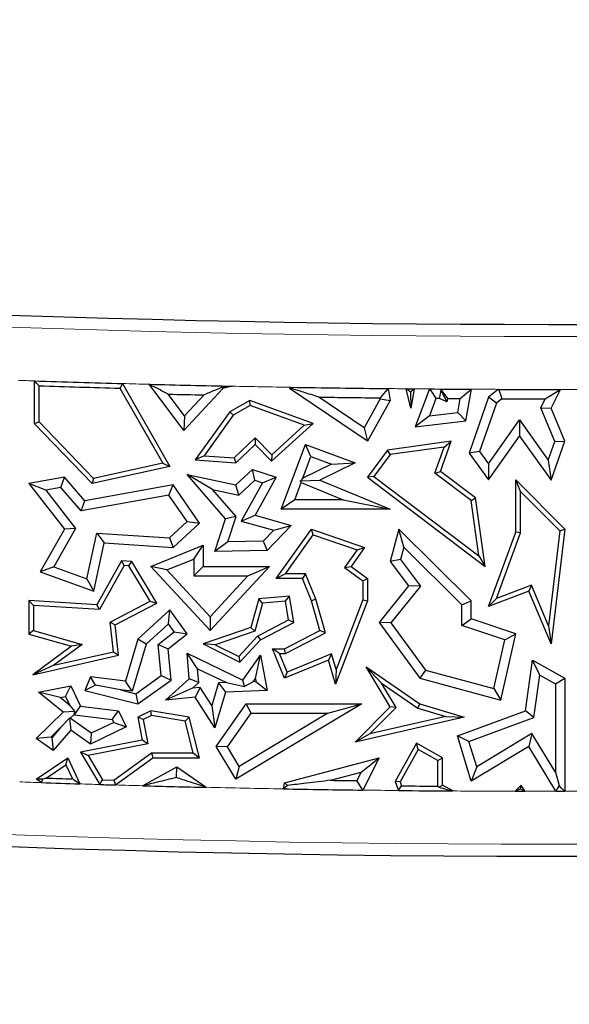
# Model space of a CAD drawing. Units: millimetres. Extents: x 0 to 420, y 0 to 297.
# Drawn here: x 99 to 103, y 125 to 133 of the extents above; entities that cross this region are included whole.
import ezdxf

# ---------------------------------------------------------------- set-up
doc = ezdxf.new("R2010")
doc.units = ezdxf.units.MM

msp = doc.modelspace()

# ---------------------------------------------------------------- linework, layer by layer
at = {"color": 7, "linetype": 'Continuous', "lineweight": 25}
for p, q in [((99.3311, 129.7806), (99.3311, 130.1037)), ((99.3663, 129.7948), (99.3663, 130.0673)), ((99.9727, 130.049), (100.2953, 129.4851)), ((99.9935, 130.0837), (100.3497, 129.461)), ((100.4546, 129.7306), (100.1932, 130.0784)), ((100.7474, 130.0466), (100.4546, 129.7306)), ((100.7421, 130.0556), (100.7474, 130.0466)), ((100.8187, 130.064), (100.7474, 130.0466)), ((101.2482, 130.0466), (101.2599, 130.0559)), ((101.2629, 130.0471), (101.2482, 130.0466)), ((101.8353, 129.6496), (101.2482, 130.0466)), ((101.9905, 130.046), (102.0062, 129.9573)), ((102.1624, 129.8987), (102.1275, 130.0447)), ((102.1585, 130.02), (102.1624, 129.8987)), ((102.1874, 130.0442), (102.1624, 129.8987)), ((102.3015, 130.0432), (102.1957, 129.7575)), ((102.4326, 129.9458), (102.3907, 130.0332)), ((102.5747, 129.8036), (102.6189, 130.0412)), ((102.8227, 130.0404), (102.7458, 129.9803)), ((103.2169, 129.8987), (103.2876, 130.0397)), ((100.4603, 129.8404), (100.3372, 130.0043)), ((100.6062, 129.998), (100.4603, 129.8404)), ((100.9498, 129.9573), (100.8014, 129.8724)), ((100.9531, 129.9185), (100.9498, 129.9573)), ((101.4277, 129.7827), (100.9498, 129.9573)), ((101.811, 129.7512), (101.4695, 129.9821)), ((101.9324, 129.9696), (101.811, 129.7512)), ((102.0062, 129.9573), (101.8353, 129.6496)), ((101.9313, 129.9761), (101.9324, 129.9696)), ((101.9324, 129.9696), (102.0062, 129.9573)), ((102.3505, 129.9723), (102.302, 129.8415)), ((102.4326, 129.9458), (102.3768, 129.9721)), ((102.4388, 129.9717), (102.4326, 129.9458)), ((102.4388, 129.9717), (102.5341, 129.9711)), ((102.5148, 129.8673), (102.5341, 129.9711)), ((102.7458, 129.9803), (102.6001, 129.5614)), ((102.8056, 129.9375), (102.7458, 129.9803)), ((102.8469, 129.9697), (102.8056, 129.9375)), ((103.1394, 129.9016), (103.1733, 129.9692)), ((100.8014, 129.8724), (100.5409, 129.5102)), ((100.8256, 129.8456), (100.8014, 129.8724)), ((100.9531, 129.9185), (100.8256, 129.8456)), ((101.3607, 129.7697), (100.9531, 129.9185)), ((102.8056, 129.9375), (102.6788, 129.5729)), ((103.2442, 129.6476), (103.1394, 129.9016)), ((103.1394, 129.9016), (103.2169, 129.8987)), ((103.3197, 129.6496), (103.2169, 129.8987)), ((100.4603, 129.8404), (100.4546, 129.7306)), ((100.8256, 129.8456), (100.6063, 129.5408)), ((102.302, 129.8415), (102.1957, 129.7575)), ((102.1957, 129.7575), (102.5747, 129.8036)), ((102.302, 129.8415), (102.5148, 129.8673)), ((102.5148, 129.8673), (102.5747, 129.8036)), ((102.7454, 129.4802), (102.9786, 129.8102)), ((102.9786, 129.8102), (103.1953, 129.5087)), ((102.9786, 129.8102), (102.9791, 129.6887)), ((99.3663, 129.7948), (99.3311, 129.7806)), ((99.7638, 129.3318), (99.3311, 129.7806)), ((99.7755, 129.3705), (99.3663, 129.7948)), ((101.1136, 129.499), (101.4277, 129.7827)), ((101.1153, 129.548), (101.3607, 129.7697)), ((101.3607, 129.7697), (101.4277, 129.7827)), ((101.811, 129.7512), (101.8353, 129.6496)), ((100.8334, 129.524), (100.9915, 129.6765)), ((100.9915, 129.6765), (100.9906, 129.6266)), ((100.9915, 129.6765), (101.1153, 129.548)), ((102.4656, 129.6496), (101.9876, 129.582)), ((102.3844, 129.4235), (102.4656, 129.6496)), ((102.4126, 129.6065), (102.4656, 129.6496)), ((102.7458, 129.3587), (102.9791, 129.6887)), ((102.9791, 129.6887), (103.2169, 129.3578)), ((103.1953, 129.5087), (103.2442, 129.6476)), ((103.2169, 129.3578), (103.3197, 129.6496)), ((103.2442, 129.6476), (103.3197, 129.6496)), ((100.8465, 129.4877), (100.9906, 129.6266)), ((100.9906, 129.6266), (101.1136, 129.499)), ((101.1879, 129.1389), (101.3687, 129.6266)), ((101.4103, 129.536), (101.3687, 129.6266)), ((101.3687, 129.6266), (101.7433, 129.4877)), ((101.9876, 129.582), (101.8353, 129.3791)), ((102.007, 129.5492), (101.9876, 129.582)), ((102.4126, 129.6065), (102.007, 129.5492)), ((102.3424, 129.411), (102.4126, 129.6065)), ((100.6063, 129.5408), (100.5409, 129.5102)), ((100.5409, 129.5102), (100.8465, 129.4877)), ((100.6063, 129.5408), (100.8334, 129.524)), ((100.8334, 129.524), (100.8465, 129.4877)), ((101.1153, 129.548), (101.1136, 129.499)), ((101.35, 129.3733), (101.4103, 129.536)), ((101.4103, 129.536), (101.5648, 129.4787)), ((102.007, 129.5492), (101.8846, 129.386)), ((102.6788, 129.5729), (102.6001, 129.5614)), ((102.6001, 129.5614), (102.7458, 129.3587)), ((102.6788, 129.5729), (102.7454, 129.4802)), ((103.1953, 129.5087), (103.2169, 129.3578)), ((100.3497, 129.461), (99.7638, 129.3318)), ((100.2953, 129.4851), (99.7755, 129.3705)), ((100.2953, 129.4851), (100.3497, 129.461)), ((100.8465, 129.3216), (100.9709, 129.4366)), ((100.9885, 129.3568), (100.9709, 129.4366)), ((100.9709, 129.4366), (101.1496, 129.3791)), ((101.5648, 129.4787), (101.35, 129.3733)), ((101.7433, 129.4877), (101.4785, 129.3578)), ((101.5648, 129.4787), (101.7433, 129.4877)), ((102.7454, 129.4802), (102.7458, 129.3587)), ((99.5557, 129.3791), (99.2887, 129.3318)), ((99.5287, 129.3027), (99.5557, 129.3791)), ((99.7095, 129.2022), (99.5557, 129.3791)), ((99.7755, 129.3705), (99.7638, 129.3318)), ((100.6704, 129.2872), (100.4783, 129.4007)), ((100.4783, 129.4007), (100.8465, 129.3216)), ((100.7683, 129.0672), (100.4783, 129.4007)), ((100.8675, 129.2449), (100.9885, 129.3568)), ((100.9885, 129.3568), (101.0462, 129.3383)), ((101.1496, 129.3791), (100.9906, 129.0932)), ((101.0462, 129.3383), (101.1496, 129.3791)), ((101.35, 129.3733), (101.3318, 129.3532)), ((101.3318, 129.3532), (101.4785, 129.3578)), ((101.3376, 129.3399), (101.3318, 129.3532)), ((101.4785, 129.3578), (102.0062, 129.1389)), ((101.8846, 129.386), (101.8353, 129.3791)), ((101.8353, 129.3791), (102.7207, 128.709)), ((101.8846, 129.386), (102.6738, 128.7887)), ((102.3424, 129.411), (102.3844, 129.4235)), ((102.615, 129.2047), (102.3424, 129.411)), ((102.6479, 129.2241), (102.3844, 129.4235)), ((102.9879, 129.2729), (102.9527, 129.3587)), ((102.9527, 129.3587), (103.3197, 128.9879)), ((102.9527, 128.9665), (102.9527, 129.3587)), ((99.4161, 129.2827), (99.2887, 129.3318)), ((99.2887, 129.3318), (99.5557, 128.9879)), ((99.5287, 129.3027), (99.4161, 129.2827)), ((99.4161, 129.2827), (99.6403, 128.994)), ((99.6826, 129.1257), (99.5287, 129.3027)), ((100.3734, 129.3216), (99.7095, 129.2022)), ((100.3411, 129.2441), (100.3734, 129.3216)), ((100.5711, 129.035), (100.3734, 129.3216)), ((100.8476, 129.0835), (100.6704, 129.2872)), ((100.6704, 129.2872), (100.8675, 129.2449)), ((100.8675, 129.2449), (100.8465, 129.3216)), ((101.0462, 129.3383), (100.8856, 129.0497)), ((101.2892, 129.2094), (101.3376, 129.3399)), ((101.3376, 129.3399), (101.6521, 129.2094)), ((100.3411, 129.2441), (99.6826, 129.1257)), ((100.4783, 129.0453), (100.3411, 129.2441)), ((101.2892, 129.2094), (101.1879, 129.1389)), ((101.6521, 129.2094), (101.2892, 129.2094)), ((101.6521, 129.2094), (102.0062, 129.1389)), ((102.615, 129.2047), (102.6479, 129.2241)), ((102.6738, 128.7887), (102.615, 129.2047)), ((102.7207, 128.709), (102.6479, 129.2241)), ((102.9879, 129.2729), (103.2827, 128.9752)), ((102.9879, 128.9602), (102.9879, 129.2729)), ((99.6826, 129.1257), (99.7095, 129.2022)), ((102.0062, 129.1389), (101.1879, 129.1389)), ((100.6886, 128.8199), (100.7683, 129.0672)), ((100.8476, 129.0835), (100.7683, 129.0672)), ((100.7862, 128.8927), (100.8476, 129.0835)), ((100.8856, 129.0497), (100.9906, 129.0932)), ((100.9906, 129.0932), (101.2631, 129.0159)), ((99.5557, 128.9879), (99.3742, 128.6689)), ((99.6403, 128.994), (99.4768, 128.7067)), ((99.6403, 128.994), (99.5557, 128.9879)), ((100.3477, 128.9245), (100.4783, 129.0453)), ((100.3734, 128.8522), (100.5711, 129.035)), ((100.4783, 129.0453), (100.5711, 129.035)), ((100.8856, 129.0497), (101.1305, 128.9802)), ((101.2631, 129.0159), (101.0824, 128.8289)), ((101.1305, 128.9802), (101.2631, 129.0159)), ((101.1496, 128.6172), (101.4137, 128.9879)), ((101.4272, 128.9461), (101.4137, 128.9879)), ((101.4137, 128.9879), (101.8144, 128.8522)), ((102.0719, 128.9879), (102.0062, 128.7462)), ((102.1083, 128.8529), (102.0719, 128.9879)), ((102.6166, 128.4502), (102.0719, 128.9879)), ((103.3197, 128.9879), (103.2169, 128.1259)), ((103.2827, 128.9752), (103.3197, 128.9879)), ((99.7255, 128.6162), (99.7992, 128.9593)), ((99.7992, 128.9593), (99.8554, 128.8851)), ((99.7992, 128.9593), (100.3477, 128.9245)), ((100.3477, 128.9245), (100.3734, 128.8522)), ((101.1305, 128.9802), (101.0518, 128.8988)), ((101.218, 128.6525), (101.4272, 128.9461)), ((101.4272, 128.9461), (101.7582, 128.834)), ((102.7458, 128.4065), (102.9527, 128.9665)), ((102.8058, 128.4671), (102.9879, 128.9602)), ((102.9879, 128.9602), (102.9527, 128.9665)), ((103.2827, 128.9752), (103.1976, 128.2622)), ((99.7774, 128.5223), (99.8554, 128.8851)), ((99.8554, 128.8851), (100.3734, 128.8522)), ((100.2059, 128.709), (100.601, 128.8686)), ((100.5305, 128.7641), (100.601, 128.8686)), ((100.601, 128.8686), (100.601, 128.709)), ((100.7862, 128.8927), (100.6886, 128.8199)), ((101.0518, 128.8988), (100.7862, 128.8927)), ((101.0518, 128.8988), (101.0824, 128.8289)), ((101.7582, 128.834), (101.6637, 128.7014)), ((101.8144, 128.8522), (101.7124, 128.709)), ((101.7582, 128.834), (101.8144, 128.8522)), ((102.1083, 128.8529), (102.0833, 128.761)), ((102.546, 128.4207), (102.1083, 128.8529)), ((100.3271, 128.6819), (100.5305, 128.7641)), ((100.5305, 128.7641), (100.5305, 128.6385)), ((101.0824, 128.8289), (100.6886, 128.8199)), ((102.0833, 128.761), (102.0062, 128.7462)), ((102.0833, 128.761), (102.2341, 128.561)), ((102.6738, 128.7887), (102.7207, 128.709)), ((99.4768, 128.7067), (99.3742, 128.6689)), ((99.4768, 128.7067), (99.7255, 128.6162)), ((99.9849, 128.7511), (99.8009, 128.4204)), ((100.0049, 128.7145), (99.8209, 128.3838)), ((100.0049, 128.7145), (99.9849, 128.7511)), ((100.0625, 128.7462), (99.9849, 128.7511)), ((100.0418, 128.7122), (100.0049, 128.7145)), ((100.0418, 128.7122), (100.0625, 128.7462)), ((100.201, 128.4464), (100.0418, 128.7122)), ((100.2505, 128.4325), (100.0625, 128.7462)), ((100.3271, 128.6819), (100.2059, 128.709)), ((100.652, 128.2267), (100.2059, 128.709)), ((100.5305, 128.6385), (100.601, 128.709)), ((100.601, 128.709), (101.0984, 128.709)), ((101.0984, 128.709), (100.652, 128.2267)), ((100.937, 128.6385), (101.0984, 128.709)), ((101.6637, 128.7014), (101.7124, 128.709)), ((101.6637, 128.7014), (101.8004, 128.5995)), ((101.7124, 128.709), (101.8357, 128.6172)), ((102.0062, 128.7462), (102.1447, 128.5624)), ((99.3742, 128.6689), (99.7774, 128.5223)), ((99.7255, 128.6162), (99.7774, 128.5223)), ((100.652, 128.3306), (100.3271, 128.6819)), ((100.5305, 128.6385), (100.937, 128.6385)), ((100.937, 128.6385), (100.652, 128.3306)), ((101.218, 128.6525), (101.1496, 128.6172)), ((101.3466, 128.6172), (101.1496, 128.6172)), ((101.3704, 128.6525), (101.218, 128.6525)), ((101.3704, 128.6525), (101.3466, 128.6172)), ((101.4137, 128.4502), (101.3466, 128.6172)), ((101.447, 128.4617), (101.3704, 128.6525)), ((101.8004, 128.5995), (101.8357, 128.6172)), ((101.8357, 128.6172), (101.8357, 128.4502)), ((101.8004, 128.5995), (101.8004, 128.4567)), ((102.1447, 128.5624), (101.9237, 128.2869)), ((102.2341, 128.561), (102.0124, 128.2848)), ((102.2341, 128.561), (102.1447, 128.5624)), ((103.0687, 128.5674), (102.8058, 128.4671)), ((103.0687, 128.5674), (103.0494, 128.5223)), ((103.1976, 128.2622), (103.0687, 128.5674)), ((101.0194, 128.4645), (100.9586, 128.2503)), ((101.2482, 128.4841), (101.0194, 128.4645)), ((101.0466, 128.4314), (101.0194, 128.4645)), ((101.2188, 128.4462), (101.2482, 128.4841)), ((101.2811, 128.2869), (101.2482, 128.4841)), ((103.0494, 128.5223), (102.7458, 128.4065)), ((102.8058, 128.4671), (102.7458, 128.4065)), ((103.2169, 128.1259), (103.0494, 128.5223)), ((99.324, 128.4153), (99.2887, 128.4529)), ((99.8009, 128.4204), (99.2887, 128.4529)), ((99.2887, 128.4529), (99.2887, 128.1996)), ((99.324, 128.4153), (99.324, 128.2262)), ((99.8209, 128.3838), (99.324, 128.4153)), ((99.8209, 128.3838), (99.8009, 128.4204)), ((99.8993, 128.2886), (100.201, 128.4464)), ((99.9371, 128.2685), (100.2505, 128.4325)), ((100.201, 128.4464), (100.2505, 128.4325)), ((101.0466, 128.4314), (100.9875, 128.223)), ((101.2188, 128.4462), (101.0466, 128.4314)), ((101.2421, 128.3063), (101.2188, 128.4462)), ((101.447, 128.4617), (101.4137, 128.4502)), ((101.4785, 128.2267), (101.4137, 128.4502)), ((101.5205, 128.2086), (101.447, 128.4617)), ((101.8357, 128.4502), (101.5955, 127.8236)), ((101.8004, 128.4567), (101.6001, 127.9342)), ((101.8004, 128.4567), (101.8357, 128.4502)), ((102.546, 128.4207), (102.6166, 128.4502)), ((102.546, 128.2644), (102.546, 128.4207)), ((102.6166, 128.3152), (102.6166, 128.4502)), ((100.3497, 128.3831), (100.1082, 128.1624)), ((100.3385, 128.2773), (100.3497, 128.3831)), ((100.4783, 128.2028), (100.3497, 128.3831)), ((100.652, 128.3306), (100.652, 128.2267)), ((102.546, 128.2644), (102.6166, 128.3152)), ((102.9527, 128.2028), (102.6166, 128.3152)), ((99.9245, 128.0675), (99.8993, 128.2886)), ((99.8993, 128.2886), (99.9371, 128.2685)), ((99.9631, 128.0401), (99.9371, 128.2685)), ((100.3385, 128.2773), (100.1702, 128.1236)), ((100.3819, 128.2165), (100.3385, 128.2773)), ((100.9586, 128.2503), (100.601, 128.1259)), ((100.9875, 128.223), (100.9586, 128.2503)), ((101.0088, 128.1843), (101.2421, 128.3063)), ((101.0306, 128.1558), (101.2811, 128.2869)), ((101.2421, 128.3063), (101.2811, 128.2869)), ((102.0124, 128.2848), (101.9237, 128.2869)), ((101.9237, 128.2869), (102.229, 127.8676)), ((102.0124, 128.2848), (102.2714, 127.9292)), ((102.8697, 128.1562), (102.546, 128.2644)), ((103.1976, 128.2622), (103.2169, 128.1259)), ((99.324, 128.2262), (99.2887, 128.1996)), ((99.2887, 128.1996), (99.6103, 128.1083)), ((99.324, 128.2262), (99.6892, 128.1226)), ((100.2617, 128.1212), (100.3819, 128.2165)), ((100.3357, 128.0898), (100.4783, 128.2028)), ((100.3819, 128.2165), (100.4783, 128.2028)), ((100.9875, 128.223), (100.6913, 128.12)), ((100.8673, 128.0314), (101.0088, 128.1843)), ((101.0088, 128.1843), (101.0306, 128.1558)), ((101.2113, 128.0898), (101.4785, 128.2267)), ((101.2198, 128.0546), (101.5205, 128.2086)), ((101.5205, 128.2086), (101.4785, 128.2267)), ((102.8383, 127.7022), (102.9527, 128.2028)), ((102.8697, 128.1562), (102.9527, 128.2028)), ((99.6103, 128.1083), (99.3197, 127.8945)), ((99.6892, 128.1226), (99.4766, 127.9662)), ((99.6892, 128.1226), (99.6103, 128.1083)), ((100.1082, 128.1624), (100.0147, 127.8467)), ((100.1702, 128.1236), (100.0654, 127.7695)), ((100.1702, 128.1236), (100.1082, 128.1624)), ((100.285, 127.8876), (100.2617, 128.1212)), ((100.2617, 128.1212), (100.3357, 128.0898)), ((100.6913, 128.12), (100.601, 128.1259)), ((100.601, 128.1259), (100.8752, 127.988)), ((100.6913, 128.12), (100.8673, 128.0314)), ((100.8752, 127.988), (101.0306, 128.1558)), ((102.7859, 127.7895), (102.8697, 128.1562)), ((99.3197, 127.8945), (99.9631, 128.0401)), ((99.4766, 127.9662), (99.9245, 128.0675)), ((99.9245, 128.0675), (99.9631, 128.0401)), ((100.3592, 127.8539), (100.3357, 128.0898)), ((100.5583, 127.9395), (100.4783, 128.0564)), ((100.4783, 128.0564), (100.8982, 127.8539)), ((100.4935, 127.8642), (100.4783, 128.0564)), ((100.8673, 128.0314), (100.8752, 127.988)), ((100.8982, 127.8539), (101.0306, 128.0401)), ((100.9928, 127.8653), (101.0306, 128.0401)), ((101.0306, 128.0401), (101.0824, 127.7746)), ((101.173, 128.0546), (101.1205, 128.0898)), ((101.2113, 127.8676), (101.1205, 128.0898)), ((101.1205, 128.0898), (101.2113, 128.0898)), ((101.2306, 127.9136), (101.173, 128.0546)), ((101.173, 128.0546), (101.2198, 128.0546)), ((101.2198, 128.0546), (101.2113, 128.0898)), ((101.5663, 128.0508), (101.2306, 127.9136)), ((101.5663, 128.0508), (101.5433, 128.0033)), ((101.6001, 127.9342), (101.5663, 128.0508)), ((99.4766, 127.9662), (99.3197, 127.8945)), ((101.5433, 128.0033), (101.2113, 127.8676)), ((101.5955, 127.8236), (101.5433, 128.0033)), ((101.9408, 127.8306), (101.8261, 127.9525)), ((102.0062, 127.6539), (101.8261, 127.9525)), ((101.8261, 127.9525), (102.229, 127.6747)), ((103.0241, 127.6235), (103.0765, 128.0033)), ((103.1322, 127.8914), (103.0765, 128.0033)), ((103.0765, 128.0033), (103.3197, 127.8676)), ((99.7517, 127.8785), (99.7095, 127.7746)), ((99.7891, 127.815), (99.7517, 127.8785)), ((100.0147, 127.8467), (99.7517, 127.8785)), ((100.0937, 127.7511), (100.285, 127.8876)), ((100.285, 127.8876), (100.3592, 127.8539)), ((100.5583, 127.9395), (100.7748, 127.8351)), ((100.5665, 127.8354), (100.5583, 127.9395)), ((101.2306, 127.9136), (101.2113, 127.8676)), ((101.6001, 127.9342), (101.5955, 127.8236)), ((102.2714, 127.9292), (102.229, 127.8676)), ((102.2714, 127.9292), (102.7859, 127.7895)), ((103.0882, 127.572), (103.1322, 127.8914)), ((103.1322, 127.8914), (103.2492, 127.8262)), ((99.362, 127.7643), (99.6045, 127.8106)), ((99.5645, 127.7312), (99.6045, 127.8106)), ((99.6045, 127.8106), (99.6783, 127.658)), ((99.7891, 127.815), (99.7095, 127.7746)), ((99.9778, 127.7801), (99.7891, 127.815)), ((100.0654, 127.7695), (100.0147, 127.8467)), ((100.1082, 127.6747), (100.3592, 127.8539)), ((100.3162, 127.7022), (100.4935, 127.8642)), ((100.5665, 127.8354), (100.4935, 127.8642)), ((100.5207, 127.7935), (100.5665, 127.8354)), ((100.577, 127.7991), (100.5207, 127.7935)), ((100.577, 127.7991), (100.5409, 127.7246)), ((100.6645, 127.6621), (100.577, 127.7991)), ((100.7151, 127.8331), (100.6645, 127.6621)), ((100.7748, 127.8351), (100.7151, 127.8331)), ((100.7151, 127.8331), (100.7683, 127.7643)), ((100.7748, 127.8351), (100.9104, 127.8064)), ((100.9104, 127.8064), (100.8982, 127.8539)), ((100.976, 127.8417), (100.9104, 127.8064)), ((100.976, 127.8417), (100.9928, 127.8653)), ((100.9973, 127.8424), (100.976, 127.8417)), ((100.9928, 127.8653), (100.9973, 127.8424)), ((100.9973, 127.8424), (101.0824, 127.7746)), ((102.0506, 127.6486), (101.9408, 127.8306)), ((101.9408, 127.8306), (102.2137, 127.6425)), ((102.229, 127.8676), (102.8383, 127.7022)), ((103.2492, 127.8262), (103.3197, 127.8676)), ((103.2492, 127.8262), (103.2492, 127.1611)), ((103.3197, 127.8676), (103.3197, 127.0178)), ((99.5238, 127.7234), (99.362, 127.7643)), ((99.547, 127.6135), (99.362, 127.7643)), ((99.5238, 127.7234), (99.5645, 127.7312)), ((99.5972, 127.6636), (99.5238, 127.7234)), ((99.5645, 127.7312), (99.5972, 127.6636)), ((99.7095, 127.7746), (100.1082, 127.6747)), ((100.0654, 127.7695), (99.9778, 127.7801)), ((99.9778, 127.7801), (100.0937, 127.7511)), ((100.0937, 127.7511), (100.1082, 127.6747)), ((100.5207, 127.7935), (100.3162, 127.7022)), ((100.5409, 127.7246), (100.3162, 127.7022)), ((100.6882, 127.4938), (100.5409, 127.7246)), ((100.7683, 127.7643), (100.6882, 127.4938)), ((101.0824, 127.7746), (100.7683, 127.7643)), ((102.7859, 127.7895), (102.8383, 127.7022)), ((99.5972, 127.6636), (99.6339, 127.6172)), ((99.6315, 127.5926), (99.6783, 127.658)), ((99.6783, 127.658), (99.9631, 127.6235)), ((100.6645, 127.6621), (100.6882, 127.4938)), ((100.698, 127.3557), (100.9237, 127.6747)), ((101.7931, 127.6747), (100.8465, 127.1077)), ((100.9602, 127.6042), (100.9237, 127.6747)), ((100.9237, 127.6747), (101.7931, 127.6747)), ((101.5381, 127.6042), (101.7931, 127.6747)), ((101.7433, 127.3876), (102.0062, 127.6539)), ((101.8536, 127.4491), (102.0506, 127.6486)), ((102.0506, 127.6486), (102.0062, 127.6539)), ((102.2137, 127.6425), (102.229, 127.6747)), ((102.229, 127.6747), (102.5645, 127.5763)), ((99.3425, 127.4157), (99.547, 127.6135)), ((99.6339, 127.6172), (99.547, 127.6135)), ((99.6005, 127.5671), (99.63, 127.5956)), ((99.63, 127.5956), (99.6339, 127.6172)), ((99.63, 127.5956), (99.6315, 127.5926)), ((99.6315, 127.5926), (99.9163, 127.5581)), ((99.9163, 127.5581), (99.9631, 127.6235)), ((99.9631, 127.6235), (100.0212, 127.5033)), ((100.2059, 127.6235), (100.1082, 127.5763)), ((100.148, 127.5564), (100.1082, 127.5763)), ((100.1082, 127.5763), (100.1423, 127.4014)), ((100.2112, 127.5869), (100.148, 127.5564)), ((100.2112, 127.5869), (100.2059, 127.6235)), ((100.4935, 127.5763), (100.2059, 127.6235)), ((100.465, 127.5452), (100.2112, 127.5869)), ((100.465, 127.5452), (100.4935, 127.5763)), ((100.5711, 127.2704), (100.4935, 127.5763)), ((100.7821, 127.3525), (100.9602, 127.6042)), ((101.5381, 127.6042), (100.8708, 127.2045)), ((100.9602, 127.6042), (101.5381, 127.6042)), ((102.5645, 127.5763), (101.7433, 127.3876)), ((102.4251, 127.5804), (101.8536, 127.4491)), ((102.2137, 127.6425), (102.4251, 127.5804)), ((102.4251, 127.5804), (102.5645, 127.5763)), ((102.5124, 127.4344), (103.0241, 127.6235)), ((103.0882, 127.572), (103.0241, 127.6235)), ((99.5273, 127.4963), (99.5938, 127.5666)), ((99.6005, 127.5671), (99.5938, 127.5666)), ((99.5938, 127.5666), (99.6045, 127.4777)), ((99.7585, 127.4547), (99.6005, 127.5671)), ((100.0212, 127.5033), (99.7517, 127.373)), ((99.927, 127.5361), (99.7585, 127.4547)), ((99.9163, 127.5581), (99.927, 127.5361)), ((99.927, 127.5361), (100.0212, 127.5033)), ((100.148, 127.5564), (100.1837, 127.3735)), ((100.5258, 127.3057), (100.465, 127.5452)), ((102.5994, 127.3914), (103.0882, 127.572)), ((99.4531, 127.4246), (99.5273, 127.4963)), ((99.5273, 127.4963), (99.4607, 127.4193)), ((99.6045, 127.4777), (99.4725, 127.3251)), ((99.7517, 127.373), (99.6045, 127.4777)), ((99.7585, 127.4547), (99.7517, 127.373)), ((101.8536, 127.4491), (101.7433, 127.3876)), ((102.5994, 127.3914), (102.5124, 127.4344)), ((102.6166, 127.0946), (102.5124, 127.4344)), ((103.0734, 127.4525), (102.6575, 127.2017)), ((103.0734, 127.4525), (103.0494, 127.3557)), ((103.2492, 127.1611), (103.0734, 127.4525)), ((99.4531, 127.4246), (99.3425, 127.4157)), ((99.4725, 127.3251), (99.3425, 127.4157)), ((99.4607, 127.4193), (99.4531, 127.4246)), ((99.4607, 127.4193), (99.4725, 127.3251)), ((100.1423, 127.4014), (99.6781, 127.3108)), ((100.1837, 127.3735), (99.734, 127.2858)), ((100.1837, 127.3735), (100.1423, 127.4014)), ((100.7821, 127.3525), (100.698, 127.3557)), ((100.8465, 127.1077), (100.698, 127.3557)), ((100.8708, 127.2045), (100.7821, 127.3525)), ((102.2043, 127.3799), (102.0433, 127.0914)), ((102.2179, 127.332), (102.2043, 127.3799)), ((102.4007, 127.2704), (102.2043, 127.3799)), ((102.6575, 127.2017), (102.5994, 127.3914)), ((103.0494, 127.3557), (102.6166, 127.0946)), ((103.2532, 127.0178), (103.0494, 127.3557)), ((99.734, 127.2858), (99.6781, 127.3108)), ((99.6781, 127.3108), (99.8224, 127.0687)), ((99.734, 127.2858), (99.8428, 127.1034)), ((99.9284, 127.1008), (100.2109, 127.3057)), ((100.2109, 127.3057), (100.2224, 127.2704)), ((100.2109, 127.3057), (100.5258, 127.3057)), ((100.5258, 127.3057), (100.5711, 127.2704)), ((102.2179, 127.332), (102.082, 127.0884)), ((102.3654, 127.2497), (102.2179, 127.332)), ((99.3425, 127.1077), (99.582, 127.2704)), ((99.4187, 127.1169), (99.5673, 127.2177)), ((99.5673, 127.2177), (99.582, 127.2704)), ((99.5673, 127.2177), (99.6162, 127.1104)), ((99.582, 127.2704), (99.6718, 127.0733)), ((99.9394, 127.0652), (100.2224, 127.2704)), ((100.2224, 127.2704), (100.5711, 127.2704)), ((100.8708, 127.2045), (100.8465, 127.1077)), ((101.2113, 127.0819), (101.9237, 127.2704)), ((101.7897, 127.162), (101.9237, 127.2704)), ((101.9237, 127.2704), (101.8001, 127.0266)), ((102.3654, 127.2497), (102.4007, 127.2704)), ((102.3654, 127.0562), (102.3654, 127.2497)), ((102.4007, 127.0634), (102.4007, 127.2704)), ((100.1448, 127.0595), (100.4025, 127.2005)), ((100.3982, 127.1208), (100.4025, 127.2005)), ((100.4025, 127.2005), (100.6221, 127.0475)), ((101.5569, 127.1004), (101.7897, 127.162)), ((101.7897, 127.162), (101.757, 127.0977)), ((102.6575, 127.2017), (102.6166, 127.0946)), ((103.2492, 127.1611), (103.2772, 127.0603)), ((99.3911, 127.1089), (99.3425, 127.1077)), ((99.3833, 127.0828), (99.3425, 127.1077)), ((99.8428, 127.1034), (99.9284, 127.1008)), ((101.2033, 127.0356), (101.2113, 127.0819)), ((101.2341, 127.0611), (101.2113, 127.0819)), ((102.082, 127.0884), (102.0433, 127.0914)), ((102.0433, 127.0914), (102.0684, 127.0235)), ((102.082, 127.0884), (102.0931, 127.0586)), ((102.3739, 127.0477), (102.4007, 127.0634)), ((102.4782, 127.0201), (102.4007, 127.0634)), ((102.9915, 127.0634), (102.9467, 127.0181)), ((102.9882, 127.0353), (102.9915, 127.0634)), ((103.0189, 127.0179), (102.9915, 127.0634)), ((102.9467, 127.0181), (103.0189, 127.0179)), ((103.2532, 127.0178), (103.3197, 127.0178))]:
    msp.add_line(p, q, dxfattribs=at)
at = {"color": 8, "linetype": 'Continuous', "lineweight": 18}
msp.add_line((102.1874, 130.0442), (102.3015, 130.0432), dxfattribs=at)
at = {"color": 7, "linetype": 'Continuous', "lineweight": 25, "flags": 128}
for points in [[(99.3663, 130.0673), (99.3466, 130.0877), (99.3311, 130.1037)], [(99.9935, 130.0837), (99.9819, 130.0643), (99.9727, 130.049)], [(101.2629, 130.0471), (101.2612, 130.052), (101.2599, 130.0559)], [(101.9905, 130.046), (101.9574, 130.0069), (101.9313, 129.9761)], [(102.1585, 130.02), (102.1411, 130.0338), (102.1275, 130.0447)], [(102.1275, 130.0447), (102.135, 130.0446), (102.1425, 130.0446), (102.15, 130.0445), (102.1574, 130.0444), (102.1649, 130.0444), (102.1724, 130.0443), (102.1799, 130.0442), (102.1874, 130.0442)], [(102.1874, 130.0442), (102.1712, 130.0306), (102.1585, 130.02)], [(102.3015, 130.0432), (102.3289, 130.0035), (102.3505, 129.9723)], [(102.3768, 129.9721), (102.3846, 130.0064), (102.3907, 130.0332)], [(102.3907, 130.0332), (102.4177, 129.9988), (102.4388, 129.9717)], [(102.5341, 129.9711), (102.5816, 130.0104), (102.6189, 130.0412)], [(102.8227, 130.0404), (102.8362, 130.0008), (102.8469, 129.9697)], [(103.1733, 129.9692), (103.2373, 130.0087), (103.2876, 130.0397)], [(102.3768, 129.9721), (102.3735, 129.9722), (102.3702, 129.9722), (102.3669, 129.9722), (102.3636, 129.9722), (102.3603, 129.9723), (102.3571, 129.9723), (102.3538, 129.9723), (102.3505, 129.9723)], [(99.3911, 127.1089), (99.3867, 127.0943), (99.3833, 127.0828)], [(99.4187, 127.1169), (99.4033, 127.1124), (99.3911, 127.1089)], [(99.6718, 127.0733), (99.6407, 127.0941), (99.6162, 127.1104)], [(99.8224, 127.0687), (99.8338, 127.0881), (99.8428, 127.1034)], [(99.9284, 127.1008), (99.9346, 127.0809), (99.9394, 127.0652)], [(101.2341, 127.0611), (101.2169, 127.0468), (101.2033, 127.0356)], [(101.8001, 127.0266), (101.776, 127.0664), (101.757, 127.0977)], [(102.0684, 127.0235), (102.0822, 127.0431), (102.0931, 127.0586)], [(102.3654, 127.0562), (102.3701, 127.0514), (102.3739, 127.0477)], [(103.2772, 127.0603), (103.2638, 127.0365), (103.2532, 127.0178)], [(103.3197, 127.0178), (103.2959, 127.0416), (103.2772, 127.0603)], [(102.9467, 127.0181), (102.9699, 127.0277), (102.9882, 127.0353)], [(102.9882, 127.0353), (103.0054, 127.0256), (103.0189, 127.0179)]]:
    msp.add_lwpolyline(points, dxfattribs=at)
at = {"color": 7, "linetype": 'Continuous', "lineweight": 25}
for centre, radius, start, end in [((103.21, 247.6487), 117.12, 260.58072, 281.351966), ((103.21, 239.6487), 113.12, 255.409964, 281.351966), ((103.21, 247.6487), 117.609, 268.109954, 268.432813), ((103.21, 247.6487), 117.6443, 268.127705, 268.423162), ((103.21, 247.6487), 117.609, 268.530137, 268.83493), ((103.21, 247.6487), 117.609, 269.049921, 269.405902), ((103.21, 247.6487), 117.609, 269.557405, 269.712007), ((103.21, 247.6487), 117.609, 269.811312, 270.037782), ((103.21, 247.6487), 117.6795, 268.601137, 268.732171), ((103.21, 247.6487), 117.6795, 269.152574, 269.377401), ((103.21, 247.6487), 117.6795, 269.823204, 269.982137), ((103.21, 239.6487), 112.631, 268.052972, 268.199807), ((103.21, 239.6487), 112.5957, 268.070389, 268.170925), ((103.21, 239.6487), 112.631, 268.276471, 268.336007), ((103.21, 239.6487), 112.631, 268.44053, 268.683415), ((103.21, 239.6487), 112.5605, 269.158498, 269.260391), ((103.21, 239.6487), 112.5957, 269.431626, 269.570208), ((103.21, 239.6487), 112.631, 268.979154, 269.282752), ((103.21, 239.6487), 112.631, 269.419262, 269.627745), ((103.21, 239.6487), 117.12, 256.165311, 281.351966)]:
    msp.add_arc(centre, radius, start, end, dxfattribs=at)
at = {"color": 8, "linetype": 'Continuous', "lineweight": 18}
for centre, radius, start, end in [((103.21, 247.6487), 117.2105, 260.58072, 281.351966), ((103.21, 239.6487), 113.0295, 255.445754, 281.351966), ((103.21, 247.6487), 117.609, 268.051203, 268.109954), ((103.21, 247.6487), 117.609, 268.432813, 268.530137), ((103.21, 247.6487), 117.609, 268.83493, 269.049921), ((103.21, 247.6487), 117.609, 269.405902, 269.472615), ((103.21, 247.6487), 117.609, 269.712007, 269.811312), ((103.21, 247.6487), 117.609, 270.037782, 270.1077), ((103.21, 239.6487), 112.631, 267.969695, 268.052972), ((103.21, 239.6487), 112.631, 268.199807, 268.276471), ((103.21, 239.6487), 112.631, 268.336007, 268.44053), ((103.21, 239.6487), 112.631, 268.683415, 268.979154), ((103.21, 239.6487), 112.631, 269.282752, 269.419262), ((103.21, 239.6487), 112.631, 269.627745, 269.866076), ((103.21, 239.6487), 112.631, 269.902804, 270.021993), ((103.21, 239.6487), 112.631, 270.055804, 270.183558), ((103.21, 239.6487), 117.2105, 256.221308, 281.351966)]:
    msp.add_arc(centre, radius, start, end, dxfattribs=at)
at = {"color": 7, "linetype": 'Continuous', "lineweight": 25}
for points in [[(100.3372, 130.0043), (100.3103, 130.0181), (100.2623, 130.0428), (100.2143, 130.0675), (100.1932, 130.0784)], [(100.7421, 130.0556), (100.7167, 130.0448), (100.6714, 130.0256), (100.6261, 130.0064), (100.6062, 129.998)], [(100.8187, 130.064), (100.8044, 130.0624), (100.7788, 130.0596), (100.7533, 130.0568), (100.7421, 130.0556)], [(101.4695, 129.9821), (101.431, 129.9942), (101.3621, 130.0158), (101.2932, 130.0376), (101.2629, 130.0471)], [(100.3982, 127.1208), (100.3508, 127.1093), (100.2663, 127.0888), (100.1819, 127.0684), (100.1448, 127.0595)], [(100.6221, 127.0475), (100.5803, 127.0611), (100.5058, 127.0855), (100.431, 127.11), (100.3982, 127.1208)], [(101.5569, 127.1004), (101.4965, 127.093), (101.3888, 127.0799), (101.2814, 127.0668), (101.2341, 127.0611)], [(102.3739, 127.0477), (102.3933, 127.0425), (102.4282, 127.0333), (102.4629, 127.0242), (102.4782, 127.0201)]]:
    msp.add_open_spline(points, degree=3, knots=[0, 0, 0, 0, 0.56, 1, 1, 1, 1], dxfattribs=at)

doc.saveas('drawing.dxf')
